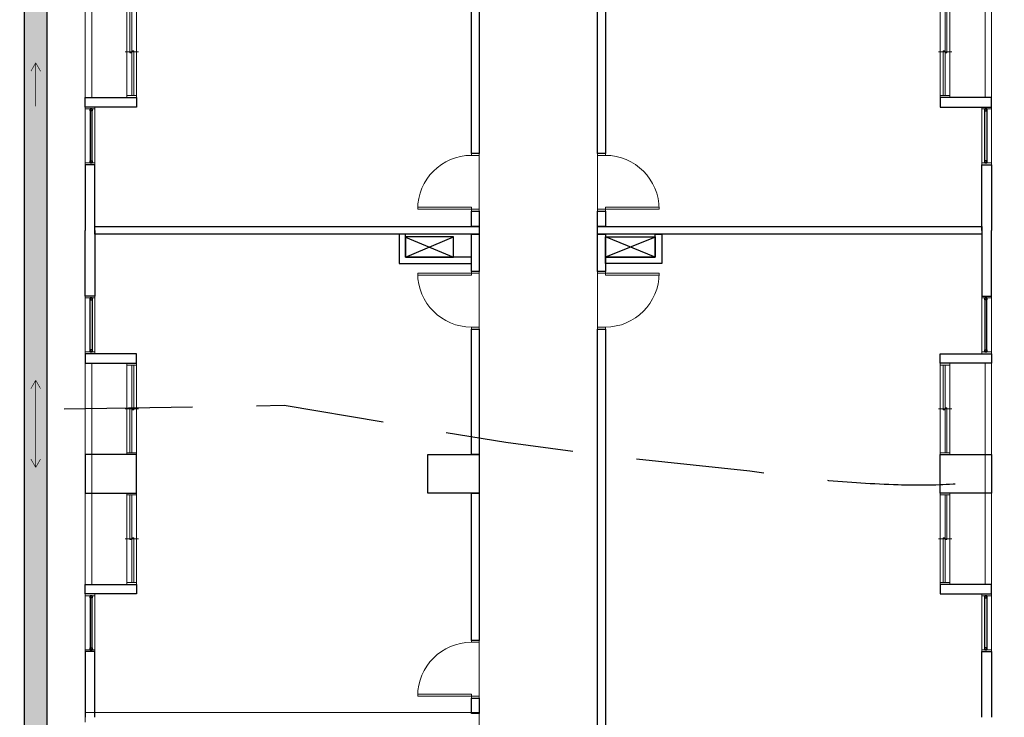
# Model space of a CAD drawing. Units: millimetres. Extents: x -74768 to 187415, y -46115 to 76392.
# Drawn here: x -32588 to -31050, y 39282 to 40371 of the extents above; entities that cross this region are included whole.
import ezdxf

# ---------------------------------------------------------------- set-up
doc = ezdxf.new("R2010")
doc.units = ezdxf.units.MM
doc.header["$LTSCALE"] = 80
doc.linetypes.add('1F 全區$0$1', pattern=[0.375, 0.25, -0.125])
doc.layers.get('0').update_dxf_attribs({"color": 1})
for name, color, linetype in [('1F 全區$0$W', 67, 'Continuous'), ('1F 全區$0$排水溝', 8, 'Continuous'), ('1F 全區$0$景觀', 9, 'Continuous'), ('電話', 6, 'Continuous')]:
    doc.layers.add(name, color=color, linetype=linetype)

# ---------------------------------------------------------------- blocks, each defined once
blk = doc.blocks.new('1F 全區$0$凌雲崗整地高程-1110727')
at = {"color": 0, "linetype": '1F 全區$0$1', "ltscale": 10, "elevation": 300, "flags": 128}
blk.add_lwpolyline([(-21812, -2351.9, 0.011317), (-21362.2, -2140.5, 0.014366), (-21016.9, -1956, 0.00048), (-20782.7, -1821.8, 0.018051), (-20776.6, -1818, 0.008777), (-20752.3, -1801, 0.002001), (-20647.4, -1724, 0.03603), (-20484.5, -1584.4, -0.087207), (-20411.2, -1533.5, -0.01916), (-20349.2, -1507.7, 0.007483), (-20189.1, -1445.4, 0.001495), (-20056.7, -1391.2, 0.001252), (-19898.9, -1325.5, 0.039088), (-19796.3, -1272.7, 0.066316), (-19743.5, -1229.4, 0.154055), (-19719, -1178.3, 0.045088), (-19709.3, -988.9, 0.050753), (-19744.5, -739.8, -0.066508), (-19765.5, -548.6, -0.034603), (-19746.7, -347.9, 0.04998), (-19738.1, -208.4, 0.003058), (-19748.2, 22.5, 0.002264), (-19765.1, 334.2, 0.001984), (-19785.1, 651.1, -0.001615), (-19809.9, 1040.3, -0.023633), (-19815.5, 1468, 0.025671), (-19822.3, 1861.8, 0.032084), (-19835, 1956.8, 0.066565), (-19850, 2000.7, 0.117471), (-19883.4, 2040.6, 0.086846), (-19945.8, 2072, 0.007477), (-20024.9, 2094.7, 0.007258), (-20107.1, 2115.6, 0.003281), (-20250.4, 2148.9, 0.020432), (-20273.6, 2153.2, 0.02044), (-20319.9, 2157.8, 0.002945), (-20642, 2174.7, 0.001931), (-20893.1, 2185.4, 0.005868), (-20975.8, 2187.6, 0.023666), (-21001.5, 2186.8, 0.001605), (-21379.5, 2155.5, 0.014605), (-21536.8, 2137.4, 0.008386), (-21809, 2093.2), (-22501.7, 2078.4), (-23026.5, 2107.7), (-23233.5, 2115.6), (-23338.1, 2140.1), (-23405.2, 2212.8), (-23449.6, 2307.7), (-23442.4, 2400.7), (-23371.5, 2465.8), (-23344.6, 2515.2), (-23330.2, 2674.4), (-23325.8, 3302.4), (-23307.1, 3885.1), (-23265.6, 4437.7), (-23251.5, 4698.7), (-23239.8, 5030.4), (-23323.9, 5150.2), (-23405.7, 5241.5), (-23782.9, 5303.6), (-23928.6, 5345), (-24122.2, 5427.3), (-24162.8, 5530), (-24141, 5617.2), (-24077.6, 5691.5), (-23894, 5844.5), (-23584.6, 5844.7), (-23234.8, 5901), (-22975.9, 5921.6), (-22525.8, 5929.3), (-22180, 5871.4), (-22019, 5850.1), (-21798.6, 5827, 0.030782), (-21567.1, 5805.4, 0.041869), (-21396.2, 5814.4, 0.005016), (-21206.8, 5842.2, 0.049535), (-21188, 5847.2, 0.008504), (-21110, 5877.5, 0.006139), (-21003.2, 5922.7, 0.0043), (-20904.9, 5966.7, -0.003488), (-20783.8, 6021.2, -0.039545), (-20694.6, 6052.5, 0.052954), (-20628.5, 6077.6, 0.185715), (-20601.4, 6107.6, -0.120305), (-20566.5, 6158, -0.063303), (-20470.3, 6223.6, -0.036172), (-20283.2, 6302.6, -0.021371), (-20139.4, 6344.7, -0.034196), (-20047.1, 6360.9, -0.103805), (-19952.1, 6351.2, 0.110259), (-19862.5, 6343.2, 0.056731), (-19799.1, 6359, 0.092988), (-19764.8, 6379.7, 0.122505), (-19743.2, 6411.4, -0.107533), (-19719.8, 6448, -0.05158), (-19665.6, 6492.2, -0.047894), (-19598.9, 6527.4, -0.039514), (-19557.4, 6540.8, -0.112033), (-19541.8, 6540.9, -0.123801), (-19522.2, 6531.2, -0.08201), (-19501.1, 6506.2, -0.024072), (-19482.3, 6470.6, -0.033452), (-19471.7, 6443.7, -0.025128), (-19458.3, 6392.4, 0.021372), (-19442.9, 6332, 0.01526), (-19428.5, 6288.5, 0.015693), (-19411.8, 6247.3, 0.079533), (-19393.3, 6218.6, 0.030935), (-19331.1, 6157.6, 0.064662), (-19245.5, 6100.8, 0.169454), (-19205.6, 6096, 0.013485), (-19176.3, 6103.3, 0.004633), (-19091.8, 6127.4, 0.00493), (-18968.8, 6165.1, 0.021766), (-18941.5, 6175.2, 0.117844), (-18913.7, 6195.4, 0.088044), (-18890.5, 6234.8, 0.015109), (-18880.8, 6263.6, 0.01881), (-18874.6, 6287.2, 0.022552), (-18868.1, 6323.5, -0.012595), (-18858, 6388.6, -0.036743), (-18832.2, 6488, -0.226061), (-18820, 6500.5, -0.079776), (-18807, 6503.1, -0.027598), (-18769, 6502.4, -0.024505), (-18706.8, 6494.7, 0.030512), (-18656.8, 6489.1, 0.025107), (-18564.9, 6489, 0.039013), (-18506.2, 6496.6, 0.007328), (-18418.4, 6516.3, -0.006722), (-18322.7, 6537.8, -0.000083), (-18246.5, 6553.9, -0.000057), (-18136.8, 6577.1, -0.001027), (-18067.9, 6591.4, -0.000994), (-17996.7, 6606, -0.122429), (-17907.9, 6602.1, 0.066739), (-17748.3, 6577.3, 0.051385), (-17553.2, 6593.2, -0.053741), (-17366.4, 6607.6, -0.049836), (-17149.2, 6579.2, 0.040203), (-16880.8, 6538.8, 0.020094), (-16537.9, 6529, 0.028833), (-16299.4, 6545.5, 0.050967), (-16134.7, 6583.8, -0.061602), (-15997.7, 6612.7, -0.048684), (-15830.6, 6610.5, 0.050305), (-15668.8, 6608.9, 0.009021), (-15478.9, 6629.7, 0.014109), (-15358.2, 6648.5, 0.007127), (-15244.6, 6671.3, 0.023989), (-15211.3, 6680.1, 0.01966), (-15161.3, 6698.2, -0.011444), (-15075.8, 6730.7, -0.007222), (-15008.1, 6753.7, -0.021266), (-14984.6, 6760.1, -0.111449), (-14925.7, 6760.4, 0.053198), (-14804.1, 6746.9, 0.011259), (-14639.6, 6749.8, -0.021237), (-14552.3, 6749.6, -0.00148), (-14377.9, 6741.3, -0.001179), (-14159, 6729.7, -0.000481), (-13944.1, 6717.7, 0.000419), (-13697.7, 6703.8, 0.004645), (-13522.6, 6695.7, -0.003474), (-13288.3, 6685.4, -0.020563), (-13180.4, 6675.5, -0.083667), (-13154.8, 6667.5, -0.067052), (-13132.1, 6652, 0.041036), (-13096.4, 6624.7, 0.005131), (-13057.4, 6600.3, 0.043886), (-13052.6, 6597.8, 0.017827), (-13039.8, 6593.3, -0.008199), (-13011.7, 6584, -0.017496), (-12973.7, 6569.2, 0.053596), (-12960.9, 6565.3, 0.034698), (-12954.3, 6564.5, 0.002134), (-12846.6, 6559.2, 0.001382), (-12765.9, 6555.8, -0.001478), (-12690.5, 6552.6, -0.037066), (-12640, 6546.6, 0.047671), (-12600.6, 6542.7, 0.079097), (-12586.7, 6544.9, 0.040944), (-12561.7, 6555.3, 0.072032), (-12532.7, 6576, 0.056072), (-12503.4, 6611.1, 0.036485), (-12475.8, 6660.5, 0.047087), (-12461.1, 6701.8, 0.011038), (-12445.4, 6770.1, 0.0097), (-12430.7, 6848.4, 0.008358), (-12421.6, 6909.6, -0.006989), (-12410.8, 6982.8, -0.02667), (-12397.9, 7042.3, -0.035333), (-12382.7, 7085.7, -0.128627), (-12354.2, 7122.1, -0.102185), (-12302.1, 7147.1, -0.021684), (-12263.7, 7154.9, 0.021806), (-12225.5, 7162.7, 0.028024), (-12138.2, 7189.7, -0.046116), (-12084.5, 7204.2, -0.027919), (-12048.8, 7208.4, -0.01561), (-11984.5, 7210.3, -0.015159), (-11930.8, 7208.6, -0.020374), (-11891, 7204.4, -0.038539), (-11814.8, 7187.3, -0.01866), (-11662.7, 7134.3, -0.007498), (-11544, 7085.8, 0.006382), (-11404.6, 7028.5, 0.007926), (-11222.8, 6959.8, 0.076328), (-11202.9, 6955.9, 0.006631), (-11155.5, 6954.5, -0.002374), (-11023.3, 6952, -0.000218), (-10931.7, 6949.8, -0.001093), (-10913.5, 6949.3, -0.044484), (-10896.1, 6947.3, -0.010207), (-10822.1, 6930.1, -0.03015), (-10758, 6909.8, -0.066249), (-10731.1, 6895, -0.068086), (-10714.9, 6879.4, -0.034155), (-10689.7, 6842.4, -0.026569), (-10669.6, 6803.5, -0.064514), (-10664.4, 6786.1, -0.047326), (-10661.9, 6750.9, -0.013235), (-10668.2, 6625, -0.008681), (-10678.5, 6515.9, 0.011377), (-10685.9, 6432.6, 0.019171), (-10690.3, 6271.4, 0.037025), (-10683.2, 6188.1, 0.004683), (-10674.3, 6135.3, -0.002616), (-10657.9, 6041, -0.005596), (-10647.8, 5976.8, 0.007056), (-10639.6, 5925.9, 0.139253), (-10625.4, 5896.5, 0.068772), (-10575.8, 5854.1, 0.077894), (-10522.7, 5830.7, 0.131033), (-10487.8, 5830.8, 0.043894), (-10463.6, 5839.6, 0.020902), (-10415.8, 5864.5, 0.035104), (-10337.3, 5917.2, 0.08993), (-10312.6, 5944.9, 0.088216), (-10294.7, 5990.4, 0.053452), (-10287.4, 6070.4, 0.006428), (-10289.5, 6147.5, -0.008249), (-10291, 6207.6, -0.003447), (-10291.1, 6311.5, -0.04442), (-10290.4, 6319.5, -0.009387), (-10283.1, 6354.8, 0.003567), (-10263, 6447.5, 0.000184), (-10249.8, 6510.5, -0.000225), (-10239.2, 6561.3, -0.004642), (-10233.7, 6586.3, -0.002269), (-10221.8, 6637.2, -0.057092), (-10206.1, 6680.4, -0.052948), (-10179.5, 6722.2, -0.047344), (-10161.9, 6740.3, -0.031345), (-10131.4, 6763.3, -0.1036), (-10082.6, 6782.5, 0.114834), (-10038.8, 6800.9, 0.038584), (-10008.1, 6826.9, 0.039618), (-9982.5, 6856.6, 0.025468), (-9957.3, 6895.2, 0.013905), (-9916.7, 6969.1, 0.0239), (-9872.2, 7067.1, 0.073397), (-9864, 7101.4, 0.030744), (-9863.3, 7131.7, 0.010824), (-9868.4, 7217.6, 0.024345), (-9878.4, 7294.2, -0.043138), (-9882.4, 7337.6, -0.090175), (-9871.6, 7399, 0.063715), (-9851.8, 7484.6, 0.003707), (-9844.6, 7562.6, 0.005677), (-9840.9, 7613.6, 0.019126), (-9838.7, 7705.4, -0.031664), (-9836, 7760.8, -0.013827), (-9833.6, 7777.8, -0.002427), (-9816.8, 7874.2, -0.009136), (-9783.6, 8042, -0.022571), (-9765.8, 8109.1, -0.063827), (-9741.5, 8161.8, 0.042447), (-9701.7, 8239.3, 0.015519), (-9654.1, 8366.6, 0.02793), (-9633.8, 8439.4, 0.010117), (-9618.2, 8518.4, 0.012047), (-9608.1, 8585.2, 0.004741), (-9599.4, 8658.7, 0.004588), (-9591.8, 8734.8, 0.02095), (-9588.7, 8801.1, -0.022533), (-9585.5, 8862.8, -0.031883), (-9575, 8928.6, -0.028674), (-9554.4, 8999.7, -0.013633), (-9535.3, 9049.8, 0.009786), (-9508.1, 9119.3, 0.019681), (-9498.1, 9150.1, -0.022997), (-9489.4, 9176.4, -0.180085), (-9468.2, 9200.4, -0.108658), (-9418.1, 9214.5, -0.054585), (-9357.3, 9211.4, 0.053147), (-9294.8, 9208.1, 0.008185), (-9189.2, 9215.4, -0.010652), (-9108.1, 9220.6, -0.005581), (-8988, 9224.4, -0.008755), (-8911.4, 9224.7, -0.02853), (-8818.1, 9218, 0.01807), (-8671.1, 9204.4, 0.011876), (-8584.4, 9201.5, 0.032338), (-8552.6, 9203.3, 0.093312), (-8527, 9211.4, -0.051317), (-8482.2, 9229.9, -0.088672), (-8411.6, 9237.7, 0.123573), (-8361.1, 9246.9, 0.098149), (-8341.8, 9260.7, -0.11387), (-8324.7, 9272.2, -0.037925), (-8300.1, 9279.5, -0.042218), (-8277.4, 9282.4, -0.023375), (-8252.6, 9282.3, -0.046709), (-8240.4, 9280.5, -0.024076), (-8221.1, 9274.9, -0.013543), (-8187.7, 9262.3, -0.01822), (-8161.1, 9250.3, 0.01954), (-8136.2, 9239.1, 0.034931), (-8109.7, 9230.5, 0.042771), (-8087.2, 9227, 0.08744), (-8060.2, 9229.8, -0.082457), (-8031.6, 9233, -0.003854), (-8004.4, 9231.4, 0.001668), (-7941.4, 9227.4, 0.003092), (-7703.5, 9214.4, 0.005533), (-7570.4, 9209.4, 0.058559), (-7514.7, 9214.5, 0.1739), (-7498.2, 9224.7, 0.062049), (-7478.1, 9257.4, -0.027238), (-7437.8, 9334.7, -0.001737), (-7399.6, 9398.6, -0.006825), (-7389.6, 9414.7, -0.046884), (-7370.2, 9439.6, -0.020834), (-7319.2, 9489.2, -0.042312), (-7267.5, 9528.2, -0.126634), (-7246.6, 9534.9, -0.014532), (-7201.9, 9536.1, 0.008291), (-7123.5, 9537.4, 0.001577), (-6996.9, 9541.9, -0.006146), (-6964.3, 9542.8, -0.008356), (-6887.6, 9542.6, 0.003768), (-6717.6, 9540.6, 0.00349), (-6562.9, 9541.1, -0.005453), (-6464, 9541, -0.008733), (-6373.5, 9538.4, -0.004831), (-6210.2, 9529.1, -0.003364), (-6124.3, 9522.9, 0.002881), (-6024, 9515.4, 0.004823), (-5824, 9503.7, 0.002228), (-5390.5, 9484.5, 0.009253), (-5186.3, 9480.2, -0.008323), (-4959.2, 9475.7, -0.031633), (-4809.5, 9460.8, 0.031475), (-4659, 9445.8, 0.048463), (-4544.7, 9452.6, -0.04433), (-4419.8, 9461.2, -0.029917), (-4292.6, 9451, 0.01703), (-4069.9, 9427.3, 0.042926), (-3920.6, 9429.4, -0.054398), (-3802.6, 9428.4, -0.145834), (-3699.6, 9383.9, -0.106509), (-3606.1, 9263.9, -0.040213), (-3581.9, 9201.4, 0.055605), (-3563, 9156.7, 0.026841), (-3528.9, 9102.8, 0.036685), (-3499.1, 9066.9, 0.069852), (-3452.1, 9029.9, 0.102045), (-3413, 9016.8, 0.041474), (-3375.8, 9015.4, -0.025335), (-3314.9, 9015.1, -0.017642), (-3188.8, 9003.6, -0.079356), (-3161.6, 8995.6, -0.113266), (-3139.9, 8978.5, 0.063668), (-3104.9, 8944.7, 0.027786), (-3044.5, 8904.8, 0.023419), (-2968.3, 8865, 0.135689), (-2878.7, 8850, -0.162993), (-2804.2, 8833.5, -0.041339), (-2779.9, 8816, -0.048054), (-2761.9, 8797.4, -0.076439), (-2729.4, 8740.4, -0.057216), (-2707.6, 8655.7, -0.01513), (-2692.5, 8516.8, -0.017632), (-2687.5, 8396.9, -0.002427), (-2687.2, 8240.4, 0.003525), (-2686.7, 8132.6, 0.007277), (-2682.8, 7982.6, -0.021438), (-2683, 7931.7, -0.006724), (-2686.1, 7878.6, 0.001309), (-2705.1, 7606.4, 0.00064), (-2718.4, 7403.5, 0.000698), (-2730.2, 7217.7, 0.054015), (-2726.4, 7135.9, 0.20039), (-2714.4, 7116.4, 0.320141), (-2694.2, 7116.3, -0.119012), (-2647.5, 7134.7, -0.113228), (-2568, 7127.9, 0.107374), (-2484.4, 7119.7, 0.164547), (-2359.1, 7179.2, 0.142481), (-2280.3, 7317.3, 0.017776), (-2253.2, 7451.3, 0.029805), (-2244.6, 7532.4, 0.002998), (-2236, 7751.6, 0.006306), (-2233.9, 7855.9, 0.009308), (-2235.5, 8010.2, -0.01346), (-2235.7, 8117, -0.030342), (-2219.5, 8306.7, 0.025318), (-2197.8, 8533.8, 0.003417), (-2191, 8713.9, -0.003925), (-2184.9, 8870.6, -0.002098), (-2170.7, 9148, -0.007701), (-2165.4, 9223.5, -0.004794), (-2156.1, 9321, -0.001023), (-2107, 9777.3, -0.000635), (-2081.8, 10003.9, -0.001014), (-2065.6, 10145.7, -0.010636), (-2036.8, 10355.1, -0.007437), (-1984.6, 10653, -0.011675), (-1944.1, 10841.9, 0.01503), (-1913.6, 10988.8, 0.006161), (-1885.1, 11162.8, -0.004639), (-1847.9, 11394, -0.002362), (-1833.6, 11475.9, -0.000544), (-1769.3, 11831.3, -0.012569), (-1760.9, 11871.6, -0.003763), (-1728.4, 12005.4)], format="xyb", dxfattribs=at)
blk = doc.blocks.new('1F 全區$0$排水箭頭')
at = {"color": 0, "const_width": 0.5}
for points in [[(0.04, 0.02), (6.53, 3.77)], [(0.04, 0.02), (6.53, -3.73)], [(0.04, 0.02), (34.05, 0.02)]]:
    blk.add_lwpolyline(points, dxfattribs=at)
blk = doc.blocks.new('1F 全區$0$凌-生活大樓建物水溝左')
h = blk.add_hatch()
h.set_pattern_fill('BRICK_DEMOLITION', color=0, scale=2, style=0)
h.set_pattern_definition([(45, (-138820.25, -27544.658), (-10.7763073, 10.7763073), [5.08, -5.08]), (45, (-138816.658, -27544.658), (-10.7763073, 10.7763073), [5.08, -5.08])])
h.paths.add_polyline_path([(-45, -6881.2), (-10, -6881.2), (-10, -6620), (-10, -6620), (-45, -6620)])
h.paths.add_polyline_path([(-2947.5, -810), (-3382.5, -810), (-3382.5, -845), (-2947.5, -845)])
h.paths.add_polyline_path([(-2812.5, 125), (-2847.5, 125), (-2847.5, -455), (-2812.5, -455)])
h.paths.add_polyline_path([(-2847.5, -6540), (-2812.5, -6540), (-2812.5, -5975), (-2847.5, -5975)])
h.paths.add_polyline_path([(-2782.5, -6605), (-462.5, -6605), (-462.5, -6570), (-2782.5, -6570)])
h.paths.add_polyline_path([(-397.5, -6605), (-60, -6605), (-60, -6570), (-397.5, -6570)])
h.paths.add_polyline_path([(-1882.5, 190), (-2782.5, 190), (-2782.5, 155), (-1882.5, 155)])
h.paths.add_polyline_path([(-1817.5, 190), (-1817.5, 155), (-472.5, 155), (-472.5, 190)])
h.paths.add_polyline_path([(-3397.5, -875), (-3432.5, -875), (-3432.5, -3105), (-3397.5, -3105)])
at = {"color": 0}
blk.add_lwpolyline([(-3432.5, -875), (-3397.5, -875), (-3397.5, -3105), (-3432.5, -3105)], close=True, dxfattribs=at)
at = {"color": 0, "zscale": 2, "rotation": 270}
for p, xscale, yscale in [((-3415, -1426), 2, 2), ((-3415, -1921.4), 2, 2), ((-3415, -2057.6), -1.999999999999999, 1.999999999999999)]:
    blk.add_blockref('1F 全區$0$排水箭頭', p, dxfattribs=dict(at, xscale=xscale, yscale=yscale))
blk = doc.blocks.new('1F 全區$0$A$C94574785')
at = {"color": 0}
for points in [[(2002.5, 780), (2002.5, 840), (1922.5, 840), (1922.5, 780)], [(2802.5, 780), (2802.5, 840), (2722.5, 840), (2722.5, 780)], [(3337.5, 840), (3337.5, 780), (3257.5, 780), (3257.5, 840)]]:
    blk.add_lwpolyline(points, close=True, dxfattribs=at)
blk = doc.blocks.new('1F 全區$0$A$Cda43adc4')
at = {"color": 0, "lineweight": 5, "xscale": -1, "rotation": 180}
blk.add_blockref('1F 全區$0$A$C94574785', (4037.5, 2957.5), dxfattribs=at)
blk = doc.blocks.new('1F 全區$0$W-140')
at = {"color": 0, "linetype": 'Continuous', "lineweight": 5}
for p, q in [((71.25, 18), (71.25, -3)), ((3, 15), (0, 15)), ((0, 0), (3, 0)), ((3, 15), (139.5, 15)), ((3, 0), (3, 15)), ((139.5, 7.5), (3, 7.5)), ((3, 4.5), (72.75, 4.5)), ((139.5, 0), (3, 0)), ((69.75, 10.5), (69.75, 7.5)), ((139.5, 10.5), (69.75, 10.5)), ((72.75, 4.5), (72.75, 7.5)), ((139.5, 15), (142.5, 15)), ((139.5, 0), (139.5, 15)), ((142.5, 0), (139.5, 0))]:
    blk.add_line(p, q, dxfattribs=at)
blk = doc.blocks.new('1F 全區$0$W90下推窗')
at = {"color": 0, "linetype": 'Continuous', "lineweight": 5}
for p, q in [((-87, 15), (-90, 15)), ((-90, 0), (-87, 0)), ((-87, 15), (-3, 15)), ((-87, 0), (-87, 15)), ((-3, 0), (-87, 0)), ((-3, 15), (0, 15)), ((-3, 0), (-3, 15)), ((0, 0), (-3, 0))]:
    blk.add_line(p, q, dxfattribs=at)
for points in [[(-87, 7.5), (-84, 7.5), (-84, 4.5), (-87, 4.5)], [(-3, 7.5), (-87, 7.5), (-87, 4.5), (-3, 4.5)], [(-6, 7.5), (-3, 7.5), (-3, 4.5), (-6, 4.5)]]:
    blk.add_lwpolyline(points, close=True)
blk = doc.blocks.new('1F 全區$0$A$Cc57fa47b')
at = {"color": 0, "linetype": 'Continuous', "lineweight": 5}
for p, q in [((-29.9, 83), (142.5, 83)), ((-29.9, 73), (142.5, 73))]:
    blk.add_line(p, q, dxfattribs=at)
blk.add_lwpolyline([(-60, 3), (-60, 83), (0, 83), (0, 3)], close=True, dxfattribs=at)
at = {"color": 0}
for points in [[(157.5, 3), (157.5, 83), (142.5, 83), (142.5, 3)], [(350, 68), (247.5, 68), (247.5, 83), (350, 83)], [(142.5, 3), (157.5, 3)]]:
    blk.add_lwpolyline(points, dxfattribs=at)
at = {"color": 0, "lineweight": 5, "xscale": -1}
for name, p in [('1F 全區$0$W90下推窗', (157.5, 68)), ('1F 全區$0$W-140', (142.5, 3))]:
    blk.add_blockref(name, p, dxfattribs=at)
blk = doc.blocks.new('1F 全區$0$A$C3a4ab2b5')
at = {"layer": '1F 全區$0$W', "linetype": 'Continuous', "lineweight": 0}
for p, q in [((1535, 615), (1520, 615)), ((1535, 0), (1535, 615)), ((1535, 0), (1117.5, 0))]:
    blk.add_line(p, q, dxfattribs=at)
blk = doc.blocks.new('1F 全區$0$$PDS001315O06Y008C00008C10')
at = {"color": 0, "linetype": 'Continuous', "lineweight": 5}
for p, q in [((42, 91.5), (39, 91.5)), ((39, 91.5), (39, 7.5)), ((42, 7.5), (42, 91.5)), ((-45, 7.5), (-42, 7.5)), ((-42, 7.5), (-42, -4.5)), ((39, 7.5), (42, 7.5)), ((45, 7.5), (42, 7.5)), ((42, 7.5), (42, -4.5)), ((-42, -4.5), (-45, -4.5)), ((42, -4.5), (-42, -4.5)), ((42, -4.5), (45, -4.5))]:
    blk.add_line(p, q, dxfattribs=at)
blk.add_arc((42, 7.5), 84, 90, 180, dxfattribs=at)
blk = doc.blocks.new('1F 全區$0$1F 凌雲崗生活大樓')
at = {"layer": '1F 全區$0$W', "linetype": 'Continuous'}
for points in [[(-2887.5, -1386), (-2875.5, -1386), (-2875.5, -1640), (-2887.5, -1640)], [(-3084.5, -1410), (-3072.5, -1410), (-3072.5, -1640), (-3084.5, -1640)], [(-3084.5, -1730), (-3072.5, -1730), (-3072.5, -1754), (-3084.5, -1754)], [(-2887.5, -1730), (-2875.5, -1730), (-2875.5, -1754), (-2887.5, -1754)], [(-3672.5, -1754), (-3072.5, -1754), (-3072.5, -1766), (-3672.5, -1766)], [(-3187.5, -1766), (-3197.5, -1766), (-3197.5, -1812), (-3084.5, -1812), (-3084.5, -1802), (-3187.5, -1802), (-3187.5, -1770.5)], [(-3084.5, -1766), (-3072.5, -1766), (-3072.5, -1824), (-3084.5, -1824)], [(-2887.5, -1754), (-2287.5, -1754), (-2287.5, -1766), (-2887.5, -1766)], [(-2887.5, -1766), (-2875.5, -1766), (-2875.5, -1824), (-2887.5, -1824)], [(-2797.5, -1766), (-2787.5, -1766), (-2787.5, -1811.9), (-2875.5, -1811.9), (-2875.5, -1801.9), (-2797.5, -1801.9), (-2797.5, -1770.4)], [(-3112.5, -1802), (-3112.5, -1770), (-3187.5, -1770), (-3187.5, -1802)], [(-2875.5, -1801.9), (-2875.5, -1769.9), (-2797.5, -1769.9), (-2797.5, -1801.9)], [(-3084.5, -1914), (-3072.5, -1914), (-3072.5, -2110), (-3084.5, -2110)], [(-2887.5, -1914), (-2875.5, -1914), (-2875.5, -2780), (-2887.5, -2780)], [(-3084.5, -2170), (-3072.5, -2170), (-3072.5, -2400), (-3084.5, -2400)], [(-3084.5, -2490), (-3072.5, -2490), (-3072.5, -2514), (-3084.5, -2514)]]:
    blk.add_lwpolyline(points, close=True, dxfattribs=at)
for points in [[(-3187.5, -1802), (-3112.5, -1770)], [(-3187.5, -1770.5), (-3112.5, -1802)], [(-2797.5, -1801.9), (-2875.5, -1769.9)], [(-2797.5, -1770.4), (-2875.5, -1801.9)]]:
    blk.add_lwpolyline(points, dxfattribs=at)
at = {"layer": '1F 全區$0$W', "linetype": 'Continuous', "lineweight": 5}
for name, p, rotation in [('1F 全區$0$A$Cda43adc4', (3687.5, 7.5), 179.9999999999999), ('1F 全區$0$A$Cc57fa47b', (-2355.5, -1410), 269.9999999999997), ('1F 全區$0$$PDS001315O06Y008C00008C10', (-2883, -1685), 269.9999999999997), ('1F 全區$0$A$Cc57fa47b', (-3604.5, -2110), 89.99999999999997), ('1F 全區$0$$PDS001315O06Y008C00008C10', (-3077, -1869), 89.99999999999997), ('1F 全區$0$A$Cc57fa47b', (-2355.5, -2170), 269.9999999999997), ('1F 全區$0$A$C3a4ab2b5', (-3072.5, -4047.5), 89.99999999999997)]:
    blk.add_blockref(name, p, dxfattribs=dict(at, rotation=rotation))
at = {"layer": '1F 全區$0$W', "linetype": 'Continuous', "lineweight": 5, "xscale": -1}
for name, p, rotation in [('1F 全區$0$A$Cc57fa47b', (-3604.5, -1410), 89.99999999999815), ('1F 全區$0$$PDS001315O06Y008C00008C10', (-3077, -1685), 89.99999999999815), ('1F 全區$0$A$Cc57fa47b', (-2355.5, -2110), 269.9999999999999), ('1F 全區$0$$PDS001315O06Y008C00008C10', (-2883, -1869), 269.9999999999999), ('1F 全區$0$A$Cc57fa47b', (-3604.5, -2170), 89.99999999999815), ('1F 全區$0$$PDS001315O06Y008C00008C10', (-3077, -2445), 89.99999999999815)]:
    blk.add_blockref(name, p, dxfattribs=dict(at, rotation=rotation))
blk = doc.blocks.new('1F 全區', base_point=(262885.2, 21049.7))
at = {"layer": '1F 全區$0$景觀'}
h = blk.add_hatch(dxfattribs=at)
h.set_pattern_fill('BRICK_INSULATING', color=256, scale=10, angle=45, style=0)
h.set_pattern_definition([(90, (147967.45, -0.03), (-88.9, 5e-15), []), (45, (147967.453, -0.028), (-17.960512, 17.960512), [0, -25.4])])
edge = h.paths.add_edge_path()
edge.add_line((258186.3, 28544.6), (255410, 28558.9))
edge.add_arc((255410.1, 28058.9), 500, 90.0107, 180.0107)
edge.add_line((254910.1, 28058.8), (254911.1, 22704.9))
edge.add_arc((255281.1, 22704.9), 370, 180.0107, 217.3983)
edge.add_line((254987.1, 22480.2), (256523.6, 20470.5))
edge.add_arc((256722.2, 20622.4), 250, 217.3983, 270)
edge.add_line((256722.2, 20372.4), (259405.2, 20372.4))
edge.add_line((259405.2, 20372.4), (259405.2, 20613.4))
edge.add_line((259405.2, 20613.4), (256726.7, 20613.4))
edge.add_arc((256726.7, 20863.4), 250, 240.4722, 270, ccw=False)
edge.add_line((256603.5, 20645.9), (255066.5, 22656.3))
edge.add_arc((255281.1, 22704.9), 220, 180.0107, 192.7783, ccw=False)
edge.add_line((255061.1, 22704.9), (255060.1, 28058.9))
edge.add_arc((255410.1, 28058.9), 350, 90.0707, 180.0107, ccw=False)
edge.add_line((255409.6, 28408.9), (258445.1, 28393.2))
edge.add_arc((258062.1, 28035.3), 524.2, 43.0638, 76.2939)
at = {"layer": '1F 全區$0$W', "linetype": 'Continuous'}
for name, p in [('1F 全區$0$凌雲崗整地高程-1110727', (278901.6, 19655, 24200)), ('1F 全區$0$1F 凌雲崗生活大樓', (259752.7, 27617.2))]:
    blk.add_blockref(name, p, dxfattribs=at)
at = {"layer": '1F 全區$0$排水溝', "linetype": 'Continuous'}
blk.add_blockref('1F 全區$0$凌-生活大樓建物水溝左', (259402.7, 27544.7), dxfattribs=at)

msp = doc.modelspace()

# ---------------------------------------------------------------- block references
at = {"layer": '電話'}
msp.add_blockref('1F 全區', (-25665.288, 35234.522), dxfattribs=at)

doc.saveas('drawing.dxf')
